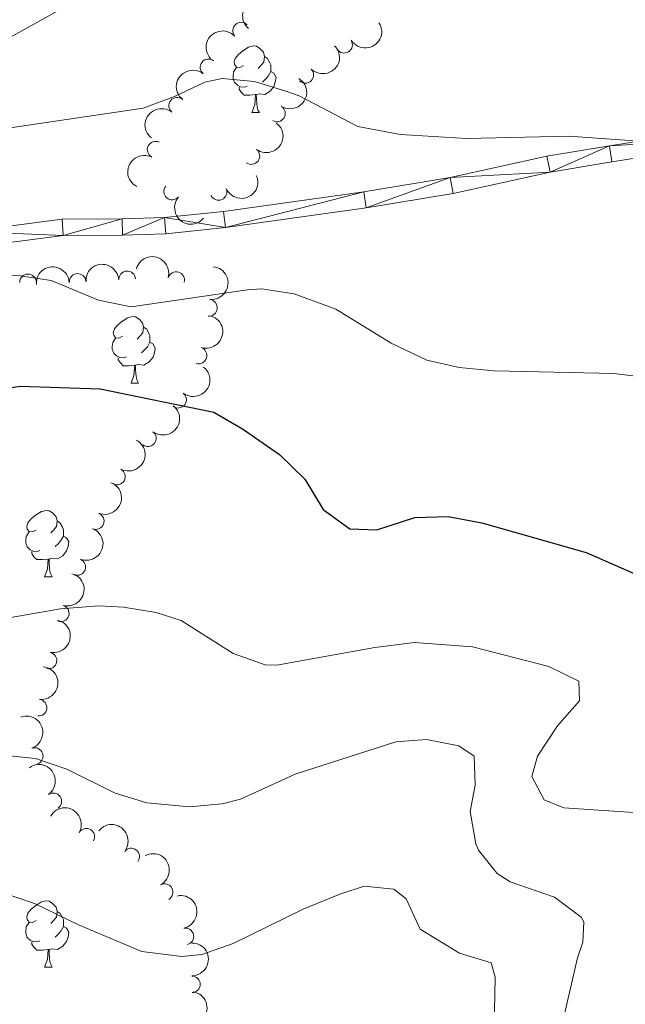
# Model space of a CAD drawing. Units: metres. Extents: x 644390 to 648907, y 720497 to 723561.
# Drawn here: x 646498 to 646590, y 721191 to 721340 of the extents above; entities that cross this region are included whole.
import ezdxf

# ---------------------------------------------------------------- set-up
doc = ezdxf.new("R2010")
doc.units = ezdxf.units.M
doc.header["$MEASUREMENT"] = 0
for name, color, linetype, lineweight in [('Carátula', 7, 'Continuous', 5), ('Elementos auxiliares', 7, 'Continuous', 5), ('Entidades rústicas y varios', 7, 'Continuous', 5), ('Relieve y altimetría', 7, 'Continuous', 5), ('Viales y ferrocarril', 7, 'Continuous', 5)]:
    doc.layers.add(name, color=color, linetype=linetype, lineweight=lineweight)

msp = doc.modelspace()

# ---------------------------------------------------------------- linework, layer by layer
at = {"layer": 'Carátula', "color": 7, "linetype": 'Continuous', "lineweight": 5}
msp.add_3dface([(644453.3700000001, 720497), (648907.3600000001, 720591.5), (648844.3600000001, 723560.8500000001), (644390.3700000001, 723466.3400000001)], dxfattribs=at)
at = {"layer": 'Elementos auxiliares', "color": 250, "linetype": 'Continuous', "lineweight": 5}
msp.add_3dface([(645321, 720909.27), (645272.52, 723222.7), (648688.3700000001, 723295.23), (648738, 720981.77)], dxfattribs=at)
at = {"layer": 'Entidades rústicas y varios', "color": 92, "linetype": 'Continuous', "lineweight": 5}
for p, q in [((646533.47, 721325.79), (646534.6000000001, 721325.79)), ((646515.2, 721284.8999999999), (646516.3300000001, 721284.8999999999)), ((646502.1399999999, 721255.6200000001), (646503.27, 721255.6200000001)), ((646502.1399999999, 721196.6300000001), (646503.27, 721196.6300000001))]:
    msp.add_line(p, q, dxfattribs=at)
at = {"layer": 'Entidades rústicas y varios', "color": 92, "linetype": 'Continuous', "lineweight": 5, "flags": 128}
for points in [[(646532.1699999999, 721332.8500000001), (646531.6399999999, 721332.5800000001), (646531.1100000001, 721332.6400000001), (646530.8500000001, 721333.01), (646530.79, 721333.4299999999), (646530.95, 721333.95), (646531.4299999999, 721334.55), (646532.0700000001, 721335.0800000001), (646532.97, 721335.6599999999), (646533.71, 721335.8200000001), (646534.1399999999, 721335.77), (646534.6699999999, 721335.45), (646535.2, 721334.8700000001), (646535.3600000001, 721334.23), (646535.25, 721333.3800000001), (646534.8200000001, 721332.8500000001), (646534.3999999999, 721332.4199999999)], [(646535.3600000001, 721334.23), (646535.8300000001, 721333.9099999999), (646536.1499999999, 721333.27), (646536.31, 721332.95), (646536.31, 721332.3700000001), (646536.31, 721331.95), (646535.94, 721331.26), (646535.52, 721330.78), (646535.04, 721330.3600000001)], [(646532.76, 721329.77), (646532.3300000001, 721329.6100000001), (646531.75, 721329.6699999999), (646531.27, 721329.8800000001), (646530.8500000001, 721330.3), (646530.6300000001, 721330.8900000001), (646530.6300000001, 721331.31), (646530.69, 721331.8900000001), (646531.1100000001, 721332.5800000001)], [(646536.31, 721331.95), (646536.76, 721331.7), (646537.1100000001, 721331.0800000001), (646537, 721330.3600000001), (646536.79, 721329.72), (646536.2, 721328.98), (646535.4099999999, 721328.5), (646534.56, 721328.6000000001), (646534.1300000001, 721328.47)], [(646534.02, 721328.47), (646533.1300000001, 721328.3900000001), (646532.28, 721328.3900000001), (646531.8600000001, 721328.8200000001), (646531.54, 721329.29), (646531.54, 721329.6100000001)], [(646533.47, 721325.79), (646533.9099999999, 721326.95), (646534.02, 721328.47), (646534.1300000001, 721328.47), (646534.1599999999, 721327.8900000001), (646534.2, 721327.2), (646534.27, 721326.5900000001), (646534.3800000001, 721326.19), (646534.6000000001, 721325.79)], [(646513.8999999999, 721291.96), (646513.3700000001, 721291.69), (646512.8400000001, 721291.75), (646512.5800000001, 721292.1200000001), (646512.52, 721292.55), (646512.6799999999, 721293.0700000001), (646513.1599999999, 721293.6599999999), (646513.8, 721294.19), (646514.7, 721294.77), (646515.44, 721294.94), (646515.8700000001, 721294.8900000001), (646516.3999999999, 721294.5700000001), (646516.9299999999, 721293.98), (646517.0900000001, 721293.3400000001), (646516.98, 721292.49), (646516.55, 721291.96), (646516.1300000001, 721291.53)], [(646517.0900000001, 721293.3400000001), (646517.56, 721293.03), (646517.8800000001, 721292.3900000001), (646518.04, 721292.0700000001), (646518.04, 721291.49), (646518.04, 721291.06), (646517.6699999999, 721290.3700000001), (646517.25, 721289.8900000001), (646516.77, 721289.47)], [(646514.49, 721288.8800000001), (646514.06, 721288.72), (646513.48, 721288.78), (646513, 721288.99), (646512.5800000001, 721289.4099999999), (646512.3600000001, 721290), (646512.3600000001, 721290.4199999999), (646512.4199999999, 721291.01), (646512.8400000001, 721291.69)], [(646518.04, 721291.06), (646518.49, 721290.81), (646518.8400000001, 721290.19), (646518.73, 721289.47), (646518.52, 721288.8300000001), (646517.9299999999, 721288.0900000001), (646517.1399999999, 721287.6100000001), (646516.29, 721287.71), (646515.8600000001, 721287.5900000001)], [(646515.75, 721287.5900000001), (646514.8600000001, 721287.5), (646514.01, 721287.5), (646513.5900000001, 721287.9299999999), (646513.27, 721288.4099999999), (646513.27, 721288.72)], [(646515.2, 721284.8999999999), (646515.6399999999, 721286.06), (646515.75, 721287.5900000001), (646515.8600000001, 721287.5900000001), (646515.8899999999, 721287), (646515.9299999999, 721286.31), (646516, 721285.7), (646516.1100000001, 721285.3), (646516.3300000001, 721284.8999999999)], [(646500.8400000001, 721262.6799999999), (646500.31, 721262.4099999999), (646499.78, 721262.47), (646499.52, 721262.8400000001), (646499.46, 721263.26), (646499.6200000001, 721263.78), (646500.1000000001, 721264.3800000001), (646500.74, 721264.9099999999), (646501.6399999999, 721265.49), (646502.3800000001, 721265.6499999999), (646502.81, 721265.6000000001), (646503.3400000001, 721265.28), (646503.8700000001, 721264.7), (646504.03, 721264.06), (646503.9199999999, 721263.21), (646503.49, 721262.6799999999), (646503.0700000001, 721262.25)], [(646504.03, 721264.06), (646504.5, 721263.74), (646504.8200000001, 721263.1000000001), (646504.98, 721262.78), (646504.98, 721262.2), (646504.98, 721261.78), (646504.6100000001, 721261.0900000001), (646504.19, 721260.6100000001), (646503.71, 721260.19)], [(646501.4299999999, 721259.6000000001), (646501, 721259.44), (646500.4199999999, 721259.5), (646499.94, 721259.71), (646499.52, 721260.1300000001), (646499.3, 721260.72), (646499.3, 721261.1400000001), (646499.3600000001, 721261.72), (646499.78, 721262.4099999999)], [(646504.98, 721261.78), (646505.4299999999, 721261.53), (646505.78, 721260.9099999999), (646505.6699999999, 721260.19), (646505.46, 721259.55), (646504.8700000001, 721258.81), (646504.0800000001, 721258.3300000001), (646503.23, 721258.4299999999), (646502.8, 721258.3)], [(646502.69, 721258.3), (646501.8, 721258.22), (646500.95, 721258.22), (646500.53, 721258.6499999999), (646500.21, 721259.1200000001), (646500.21, 721259.44)], [(646502.1399999999, 721255.6200000001), (646502.5800000001, 721256.78), (646502.69, 721258.3), (646502.8, 721258.3), (646502.8300000001, 721257.72), (646502.8700000001, 721257.03), (646502.94, 721256.4199999999), (646503.05, 721256.02), (646503.27, 721255.6200000001)], [(646500.8400000001, 721203.69), (646500.31, 721203.4199999999), (646499.78, 721203.47), (646499.52, 721203.8500000001), (646499.46, 721204.27), (646499.6200000001, 721204.79), (646500.1000000001, 721205.3900000001), (646500.74, 721205.9099999999), (646501.6399999999, 721206.5), (646502.3800000001, 721206.6599999999), (646502.81, 721206.6100000001), (646503.3400000001, 721206.29), (646503.8700000001, 721205.71), (646504.03, 721205.0700000001), (646503.9199999999, 721204.21), (646503.49, 721203.69), (646503.0700000001, 721203.26)], [(646504.03, 721205.0700000001), (646504.5, 721204.75), (646504.8200000001, 721204.1100000001), (646504.98, 721203.79), (646504.98, 721203.21), (646504.98, 721202.79), (646504.6100000001, 721202.0900000001), (646504.19, 721201.6100000001), (646503.71, 721201.19)], [(646501.4299999999, 721200.6100000001), (646501, 721200.45), (646500.4199999999, 721200.51), (646499.94, 721200.71), (646499.52, 721201.1400000001), (646499.3, 721201.73), (646499.3, 721202.1499999999), (646499.3600000001, 721202.73), (646499.78, 721203.4199999999)], [(646504.98, 721202.79), (646505.4299999999, 721202.53), (646505.78, 721201.9199999999), (646505.6699999999, 721201.19), (646505.46, 721200.55), (646504.8700000001, 721199.81), (646504.0800000001, 721199.3300000001), (646503.23, 721199.44), (646502.8, 721199.31)], [(646502.69, 721199.31), (646501.8, 721199.23), (646500.95, 721199.23), (646500.53, 721199.6499999999), (646500.21, 721200.1300000001), (646500.21, 721200.45)], [(646502.1399999999, 721196.6300000001), (646502.5800000001, 721197.79), (646502.69, 721199.31), (646502.8, 721199.31), (646502.8300000001, 721198.73), (646502.8700000001, 721198.04), (646502.94, 721197.4299999999), (646503.05, 721197.03), (646503.27, 721196.6300000001)]]:
    msp.add_lwpolyline(points, dxfattribs=at)
at = {"layer": 'Entidades rústicas y varios', "color": 92, "linetype": 'Continuous', "lineweight": 5, "extrusion": (0.01368285939038902, -0.2255746465693809, 0.9741297953476229)}
msp.add_arc((689023.0662576867, 663385.514494285, -153316.7768817596), 2.516055640060342, 45.36446333574663, 225.9090503451192, dxfattribs=at)
at = {"layer": 'Entidades rústicas y varios', "color": 92, "linetype": 'Continuous', "lineweight": 5}
for centre, radius, start, end in [((646531.8223122954, 721338.1526597934, 566.098216018957), 1.250091938746998, 42.90746396526458, 222.12101838426), ((646547.3983927949, 721336.0040140252, 565.2783592186896), 1.250091938746999, 212.638378161483, 31.85193258047846), ((646526.8994163268, 721332.6042143607, 565.2508460929364), 1.250091938746998, 51.78704799707777, 231.0006024160732), ((646541.535907065, 721331.4488796503, 564.5796724490318), 1.250091938746999, 225.5643744402607, 44.77792885925611), ((646522.1697345197, 721326.8007334033, 564.8039470245417), 1.250091938746998, 51.78704799707777, 231.0006024160732), ((646537.2521842804, 721325.6181244305, 562.8459946160175), 1.250091938746998, 238.6041417432124, 57.8176961622078), ((646518.9050181031, 721320.1548510343, 563.5327953048268), 1.250091938746998, 63.47262859185963, 242.686183010855), ((646533.3942953418, 721319.1868306599, 562.63), 1.250091938746998, 233.4045979427245, 52.61815236171986), ((646521.4030290961, 721313.8366922003, 562.5515431552037), 1.250091938746998, 139.8086146672753, 319.0221690862707), ((646528.4272000191, 721313.7670677982, 562.63), 1.250091938746999, 204.1109868706229, 23.3245412896183), ((646499.6225670415, 721300.101764648, 555.3877231069242), 1.250091938746999, 1.839172517587395, 181.0527269365828), ((646507.1230934393, 721300.1813029407, 555.4671337106573), 1.250091938746999, 3.938114427906021, 183.1516688469015), ((646514.6126631114, 721300.570138427, 555.3953486978236), 1.250091938746999, 3.938114427906021, 183.1516688469015), ((646522.027852532, 721300.4534096152, 555.1412608411953), 1.250091938746999, 344.4540897849546, 163.6676442039501), ((646526.9808929397, 721296.2569477642, 554.2558494322586), 1.250091938746998, 264.6645528041255, 83.87810722312099), ((646525.4063794669, 721289.0597441567, 553.1062332730754), 1.250091938746999, 252.7771158397091, 71.9906702587045), ((646522.3133378045, 721282.3679654696, 551.9175210644701), 1.250091938746998, 232.7570659793888, 51.97062039838425), ((646517.7301124174, 721276.5456270301, 550.7580297341797), 1.250091938746998, 232.7570659793888, 51.97062039838425), ((646513.0763927056, 721270.7644530404, 549.6042132543995), 1.250091938746998, 242.665405773354, 61.87896019234944), ((646509.8708829754, 721264.0406939003, 548.8702301689361), 1.250091938746999, 249.0294412385542, 68.2429956575497), ((646507.0750930256, 721257.0988069403, 548.3765055607972), 1.250091938746999, 249.0294412385542, 68.2429956575497), ((646504.5797201693, 721250.0870956946, 547.4927636897207), 1.250091938746999, 254.7338108782042, 73.94736529719965), ((646502.7291828666, 721242.9754233069, 546.0159684362031), 1.250091938746998, 258.3476991684785, 77.5612535874739), ((646501.2264112963, 721235.8411630823, 544.2762835832101), 1.250091938746999, 263.973129092051, 83.18668351104644), ((646500.6456785758, 721228.5495870123, 542.3851910727653), 1.250091938746998, 290.2227666458991, 109.4363210648945), ((646503.4566395117, 721221.7009740213, 541.4597467883028), 1.250091938746998, 305.9949628463399, 125.2085172653353), ((646508.4484847069, 721216.3455354786, 540.4589850897992), 1.250091938746998, 330.5356491924307, 149.7492036114261), ((646515.2193801487, 721213.3592990795, 539.2848007941666), 1.250091938746998, 322.005703528524, 141.2192579475194), ((646520.2832099553, 721207.9853844685, 538.2221135056128), 1.250091938746999, 298.8815431311356, 118.095097550131), ((646523.4264587469, 721201.3010898526, 537.07692486235), 1.250091938746999, 282.0953508289716, 101.308905247967), ((646524.4025400851, 721194.0602268125, 535.5460582267361), 1.250091938746999, 270.4965345196707, 89.71008893866617)]:
    msp.add_arc(centre, radius, start, end, dxfattribs=at)
at = {"layer": 'Entidades rústicas y varios', "color": 92, "linetype": 'Continuous', "lineweight": 5, "extrusion": (0.0497393746924254, 0.220447582026215, 0.974129795347623)}
msp.add_arc((-471932.2238444994, -823940.1581904199, 191726.4848202127), 2.516055640060342, 45.36446333574661, 225.9090503451192, dxfattribs=at)
at = {"layer": 'Entidades rústicas y varios', "color": 92, "linetype": 'Continuous', "lineweight": 5, "extrusion": (-0.009643134431752909, -0.2257834178462391, 0.974129795347623)}
msp.add_arc((615160.2417694154, 729036.5544881875, -168549.1445586502), 2.516055640060342, 45.36446333574663, 225.9090503451192, dxfattribs=at)
at = {"layer": 'Entidades rústicas y varios', "color": 92, "linetype": 'Continuous', "lineweight": 5, "extrusion": (-0.0008334713649902905, 0.2259877145808638, 0.9741297953476231)}
msp.add_arc((-649200.1428078674, -700217.9242650126, 163023.3347213567), 2.516055640060343, 45.36446333574664, 225.9090503451193, dxfattribs=at)
at = {"layer": 'Entidades rústicas y varios', "color": 92, "linetype": 'Continuous', "lineweight": 5, "extrusion": (0.02532399297200266, -0.2245658860912587, 0.9741297953476231)}
for centre in [(723283.5435199451, 627796.4710075764, -145063.2359744422), (723278.1932986907, 627791.2685656945, -145062.4878227254)]:
    msp.add_arc(centre, 2.516055640060342, 45.36446333574664, 225.9090503451193, dxfattribs=at)
at = {"layer": 'Entidades rústicas y varios', "color": 92, "linetype": 'Continuous', "lineweight": 5, "extrusion": (-0.05180097291387747, 0.2199722733009184, 0.974129795347623)}
msp.add_arc((-794667.1706832021, -539467.209809032, 125728.8514837746), 2.516055640060343, 45.36446333574665, 225.9090503451193, dxfattribs=at)
at = {"layer": 'Entidades rústicas y varios', "color": 92, "linetype": 'Continuous', "lineweight": 5, "extrusion": (-0.03165290768842843, 0.2237615589212456, 0.9741297953476231)}
msp.add_arc((-741193.5296866804, -607394.3467329816, 141487.1076340898), 2.516055640060343, 45.36446333574663, 225.9090503451192, dxfattribs=at)
at = {"layer": 'Entidades rústicas y varios', "color": 92, "linetype": 'Continuous', "lineweight": 5, "extrusion": (0.0702828890348189, -0.2147823487275375, 0.974129795347623)}
msp.add_arc((838786.4061147773, 472072.5969777524, -108938.4773871377), 2.516055640060342, 45.36446333574664, 225.9090503451193, dxfattribs=at)
at = {"layer": 'Entidades rústicas y varios', "color": 92, "linetype": 'Continuous', "lineweight": 5, "extrusion": (0.08187796518175076, 0.2106350887997872, 0.9741297953476229)}
msp.add_arc((-341266.0993010606, -882972.2962598818, 205418.685186303), 2.516055640060342, 45.36446333574663, 225.9090503451192, dxfattribs=at)
at = {"layer": 'Entidades rústicas y varios', "color": 92, "linetype": 'Continuous', "lineweight": 5, "extrusion": (0.2253062888959153, 0.0175561385261283, 0.9741297953476231)}
msp.add_arc((668905.8091724733, -682354.1128428427, 158877.0109750701), 2.516055640060342, 45.36446333574666, 225.9090503451193, dxfattribs=at)
at = {"layer": 'Entidades rústicas y varios', "color": 92, "linetype": 'Continuous', "lineweight": 5, "extrusion": (-0.1974611577927051, -0.1099101131796462, 0.9741297953476229)}
msp.add_arc((-315811.9870454466, 892145.7142523124, -206400.2338768006), 2.516055640060343, 45.36446333574663, 225.9090503451192, dxfattribs=at)
at = {"layer": 'Entidades rústicas y varios', "color": 92, "linetype": 'Continuous', "lineweight": 5, "extrusion": (-0.1494935906523951, -0.169478046276951, 0.974129795347623)}
for centre in [(7692.440602017217, 943665.1099904245, -218351.9305253207), (7697.80010125949, 943670.2040618609, -218353.1859949819)]:
    msp.add_arc(centre, 2.516055640060342, 45.36446333574664, 225.9090503451193, dxfattribs=at)
at = {"layer": 'Entidades rústicas y varios', "color": 92, "linetype": 'Continuous', "lineweight": 5, "extrusion": (-0.1431723411388642, 0.174850858015667, 0.974129795347623)}
msp.add_arc((-957196.2861441912, -144514.4873067669, 34094.59419351595), 2.516055640060342, 45.36446333574663, 225.9090503451193, dxfattribs=at)
at = {"layer": 'Entidades rústicas y varios', "color": 92, "linetype": 'Continuous', "lineweight": 5, "extrusion": (-0.1040844292849502, 0.2005930542078275, 0.9741297953476231)}
msp.add_arc((-906078.7882962178, -333478.4472886164, 77931.33389078565), 2.516055640060342, 45.36446333574666, 225.9090503451193, dxfattribs=at)
at = {"layer": 'Entidades rústicas y varios', "color": 92, "linetype": 'Continuous', "lineweight": 5, "extrusion": (-0.02912208435150031, 0.2241049888311778, 0.9741297953476229)}
for centre in [(-734082.3593324416, -615483.5320973286, 143352.7280841363), (-734077.0640261511, -615478.7450439469, 143350.4272470694)]:
    msp.add_arc(centre, 2.516055640060342, 45.36446333574664, 225.9090503451193, dxfattribs=at)
at = {"layer": 'Entidades rústicas y varios', "color": 92, "linetype": 'Continuous', "lineweight": 5, "extrusion": (-0.06725001076907128, 0.2157511943595168, 0.9741297953476231)}
msp.add_arc((-831862.7323161454, -483246.6195099174, 112672.5924867865), 2.516055640060343, 45.36446333574663, 225.9090503451193, dxfattribs=at)
at = {"layer": 'Entidades rústicas y varios', "color": 92, "linetype": 'Continuous', "lineweight": 5, "extrusion": (-0.09075056310841911, 0.2069673334405772, 0.9741297953476231)}
for centre in [(-881732.833250359, -390441.1760999684, 91141.82032561458), (-881727.4851316625, -390436.1882337208, 91140.15634944219)]:
    msp.add_arc(centre, 2.516055640060342, 45.36446333574661, 225.9090503451192, dxfattribs=at)
at = {"layer": 'Entidades rústicas y varios', "color": 92, "linetype": 'Continuous', "lineweight": 5, "extrusion": (-0.1108728155771135, 0.1969222196249109, 0.974129795347623)}
msp.add_arc((-917206.2144410305, -303125.2390865563, 70883.90314173485), 2.516055640060342, 45.36446333574664, 225.9090503451193, dxfattribs=at)
at = {"layer": 'Entidades rústicas y varios', "color": 92, "linetype": 'Continuous', "lineweight": 5, "extrusion": (-0.1230648298038049, 0.1895420520131582, 0.9741297953476229)}
msp.add_arc((-934998.889020947, -246199.8072887316, 57676.20476023047), 2.516055640060342, 45.36446333574663, 225.9090503451192, dxfattribs=at)
at = {"layer": 'Entidades rústicas y varios', "color": 92, "linetype": 'Continuous', "lineweight": 5, "extrusion": (-0.1410519338019497, 0.1765658341433264, 0.9741297953476231)}
msp.add_arc((-955277.0237942191, -155727.8363350915, 36685.74457253389), 2.516055640060342, 45.36446333574664, 225.9090503451193, dxfattribs=at)
at = {"layer": 'Entidades rústicas y varios', "color": 92, "linetype": 'Continuous', "lineweight": 5, "extrusion": (-0.2045980989805345, 0.09597270293968835, 0.974129795347623)}
msp.add_arc((-927517.5892092284, 271917.423641574, -62526.00706979225), 2.516055640060342, 45.36446333574663, 225.9090503451192, dxfattribs=at)
at = {"layer": 'Entidades rústicas y varios', "color": 92, "linetype": 'Continuous', "lineweight": 5, "extrusion": (-0.2229816377364299, 0.03674685086341099, 0.974129795347623)}
msp.add_arc((-816750.1864929167, 507276.5439056093, -117128.1320968489), 2.516055640060342, 45.36446333574664, 225.9090503451193, dxfattribs=at)
at = {"layer": 'Entidades rústicas y varios', "color": 92, "linetype": 'Continuous', "lineweight": 5, "extrusion": (-0.2181013518226036, -0.05918565830630877, 0.974129795347623)}
msp.add_arc((-526727.8517362234, 791917.8982438856, -183163.3644610803), 2.516055640060342, 45.36446333574667, 225.9090503451193, dxfattribs=at)
at = {"layer": 'Entidades rústicas y varios', "color": 92, "linetype": 'Continuous', "lineweight": 5, "extrusion": (-0.2244676081429975, -0.02618080805781153, 0.974129795347623)}
msp.add_arc((-641461.2511616534, 707059.3173030504, -163478.1509487976), 2.516055640060343, 45.36446333574662, 225.9090503451192, dxfattribs=at)
at = {"layer": 'Entidades rústicas y varios', "color": 92, "linetype": 'Continuous', "lineweight": 5, "extrusion": (-0.2167148336711837, 0.06407669375732027, 0.9741297953476229)}
msp.add_arc((-874926.3543498208, 404867.2243424784, -93373.42511938018), 2.516055640060342, 45.36446333574663, 225.9090503451192, dxfattribs=at)
at = {"layer": 'Entidades rústicas y varios', "color": 92, "linetype": 'Continuous', "lineweight": 5, "extrusion": (-0.1889750060085136, 0.1239338086241221, 0.9741297953476229)}
msp.add_arc((-957637.2792912052, 141484.362694315, -32272.17262663008), 2.516055640060342, 45.36446333574664, 225.9090503451193, dxfattribs=at)
at = {"layer": 'Entidades rústicas y varios', "color": 92, "linetype": 'Continuous', "lineweight": 5, "extrusion": (-0.1601981791638684, 0.1593978833252793, 0.9741297953476231)}
msp.add_arc((-967254.841753605, -48955.85939881916, 11906.65507650447), 2.516055640060342, 45.36446333574664, 225.9090503451193, dxfattribs=at)
at = {"layer": 'Entidades rústicas y varios', "color": 92, "linetype": 'Continuous', "lineweight": 5, "extrusion": (-0.1302998313408381, 0.1846431579250837, 0.974129795347623)}
msp.add_arc((-944059.3345453768, -210753.5452491019, 49440.84686256315), 2.516055640060342, 45.36446333574664, 225.9090503451193, dxfattribs=at)
at = {"layer": 'Relieve y altimetría', "color": 30, "linetype": 'Continuous', "lineweight": 5, "flags": 128}
for points, elevation in [([(646355.8400000001, 721284.99), (646363.21, 721287.6100000001), (646369.98, 721291.6300000001), (646383.53, 721303.44), (646393.25, 721310.96), (646394.69, 721311.9199999999), (646399.26, 721313.96), (646408.1399999999, 721316.1400000001), (646420.3600000001, 721318.1300000001), (646428.3999999999, 721318.77), (646450.0800000001, 721319.3400000001), (646458.73, 721320.8999999999), (646471.45, 721324.6599999999), (646477.94, 721327.28), (646491.96, 721334.3800000001), (646509.9199999999, 721344.3999999999)], 565), ([(646494.1399999999, 721323.04), (646517.01, 721326.44), (646521.75, 721328.1699999999), (646526.3700000001, 721330.3400000001), (646528.97, 721330.9299999999), (646533.8400000001, 721330.47), (646538.75, 721328.96), (646540.6000000001, 721328.28), (646549.49, 721323.6300000001), (646555.8999999999, 721322.46), (646565.8800000001, 721321.8600000001), (646581.3400000001, 721322.1799999999), (646591.99, 721321.45)], 560), ([(646490.47, 721301.26), (646498.5, 721301.0900000001), (646503.1200000001, 721300.4099999999), (646510.29, 721297.3999999999), (646515.23, 721296.4199999999), (646532.78, 721298.99), (646534.9199999999, 721299.1100000001), (646539.8500000001, 721298.3600000001), (646546.1499999999, 721296.0800000001), (646554.51, 721290.9199999999), (646559.8899999999, 721288.3300000001), (646564.78, 721287.26), (646570.0800000001, 721286.73), (646588.1799999999, 721286.3200000001), (646594.3200000001, 721285.6000000001)], 555), ([(646487.1399999999, 721247.76), (646504.55, 721250.77), (646510.3400000001, 721251.23), (646514.05, 721251.06), (646518.97, 721250.21), (646522.77, 721249.04), (646530.6399999999, 721244.03), (646535.45, 721242.3200000001), (646537.21, 721242.27), (646552.02, 721244.95), (646558.03, 721245.7), (646566.78, 721245.06), (646578.3600000001, 721242.0700000001), (646582.8500000001, 721239.8400000001), (646582.97, 721236.8700000001), (646579.6399999999, 721233.1300000001), (646576.6300000001, 721228.53), (646575.78, 721225.47), (646577.6200000001, 721221.9299999999), (646580.6100000001, 721220.72), (646593.47, 721219.8700000001)], 545), ([(646495.3400000001, 721228.75), (646500.75, 721228.1699999999), (646505.48, 721226.56), (646512.79, 721222.9299999999), (646517.56, 721221.46), (646524.03, 721220.8700000001), (646528.99, 721221.31), (646531.74, 721222.03), (646540, 721225.79), (646555.23, 721230.7), (646559.8300000001, 721231.06), (646564.73, 721230.1000000001), (646567.0700000001, 721228.5), (646567.21, 721224.1200000001), (646566.45, 721220.1699999999), (646567.3, 721215.28), (646567.73, 721214.3200000001), (646570.53, 721210.8), (646572.48, 721209.56), (646579.2, 721207.21), (646583.24, 721204.2), (646583.6300000001, 721203.49), (646583.46, 721200.44), (646582.6799999999, 721198.06), (646580.03, 721186.73)], 540), ([(646495.8500000001, 721207.8999999999), (646500.5900000001, 721206.29), (646507.25, 721203.06), (646516.8500000001, 721199.01), (646522.8800000001, 721198.28), (646525.9199999999, 721198.55), (646530.6499999999, 721200.21), (646541.19, 721205.3900000001), (646546.73, 721207.7), (646550.4199999999, 721208.8700000001), (646554.8899999999, 721208.4099999999), (646556.76, 721206.96), (646558.9099999999, 721202.3800000001), (646564.8300000001, 721198.76), (646569.6100000001, 721197.28), (646570.24, 721195.1300000001), (646569.74, 721169.7)], 535)]:
    msp.add_lwpolyline(points, dxfattribs=dict(at, elevation=elevation))
at = {"layer": 'Relieve y altimetría', "color": 30, "linetype": 'Continuous', "lineweight": 25, "elevation": 550, "flags": 128}
msp.add_lwpolyline([(646493.51, 721283.69), (646498.46, 721284.44), (646510.51, 721284.02), (646527.72, 721280.49), (646532.05, 721278), (646537.6200000001, 721274.1000000001), (646541.47, 721270.3700000001), (646544.21, 721265.81), (646548.25, 721262.8500000001), (646552.3500000001, 721262.73), (646558.1100000001, 721264.6000000001), (646563.1200000001, 721264.71), (646568.23, 721263.79), (646583.97, 721259.27), (646594.5800000001, 721254.6799999999)], dxfattribs=at)
at = {"layer": 'Viales y ferrocarril', "color": 250, "linetype": 'Continuous', "lineweight": 5}
for points in [[(646490.52, 721307.8, 555.83), (646504.78, 721309.6400000001, 557.1), (646513.8800000001, 721309.69, 557.97), (646520.26, 721309.9099999999, 557.97), (646529.1699999999, 721310.8300000001, 558.15), (646550.3700000001, 721313.79, 558.47), (646563.3999999999, 721315.97, 558.86), (646578.05, 721319.1499999999, 559.27), (646587.48, 721320.74, 559.6), (646612.6100000001, 721324.69, 561.83)], [(646612.96, 721322.25, 561.83), (646587.8800000001, 721318.31, 559.6), (646578.52, 721316.73, 559.27), (646563.8600000001, 721313.55, 558.86), (646550.74, 721311.3600000001, 558.47), (646529.47, 721308.3900000001, 558.15), (646520.4299999999, 721307.45, 557.97), (646513.9299999999, 721307.23, 557.97), (646504.94, 721307.1799999999, 557.1), (646490.98, 721305.3800000001, 555.83)]]:
    msp.add_polyline3d(points, dxfattribs=at)

# ---------------------------------------------------------------- meshes
at = {"layer": 'Viales y ferrocarril', "color": 7, "linetype": 'Continuous', "lineweight": 5}
mesh = msp.add_polyface(dxfattribs=at)
corners = [(646590.6600000001, 722058.4600000002, 760.5400000000499), (646606.45, 722061.8200000001, 762.450000000019), (646591.76, 722055.78, 760.5400000000024), (646577.6500000001, 722053.1899999997, 759.6999999999373), (646578.6300000001, 722050.46, 759.700000000055), (646569.1000000003, 722047.5, 758.9400000000073), (646568.28, 722050.28, 758.9400000000164), (646555.3, 722043.69, 758.2800000000735), (646554.5800000001, 722046.5, 758.2800000000209), (646538.45, 722042.6800000002, 757.5900000000278), (646539.04, 722039.8400000001, 757.5900000000329), (646515.5, 722035.54, 756.5399999999944), (646515.01, 722038.3999999997, 756.5400000000155), (646473.6300000004, 722031.8900000001, 754.8000000000271), (646474, 722029.0100000002, 754.8000000000536), (646459.1000000003, 722027.4999999998, 753.9099999999811), (646458.8500000001, 722030.3900000001, 753.9100000000393), (646418.6200000001, 722027.53, 751.390000000007), (646418.71, 722024.6300000001, 751.3899999999826), (646405.44, 722027.6399999997, 750.4000000000015), (646290.6200000001, 722060.29, 745.5100000000216), (646291.54, 722063.0399999998, 745.5100000000141), (646305.6499999999, 722058.03, 745.7699999999838), (646304.7600000002, 722055.2700000003, 745.7700000000419), (646347.01, 722042.9799999997, 747.6999999999912), (646347.8800000001, 722045.75, 747.7000000000654), (646359.6100000001, 722038.6799999999, 748.0399999999847), (646360.6699999999, 722041.3799999999, 748.0400000000036), (646371.0999999999, 722036.75, 748.2100000000746), (646369.99, 722034.0700000001, 748.2100000000495), (646375.94, 722031.76, 748.4400000000226), (646376.9199999999, 722034.49, 748.4400000000431), (646385.7700000003, 722028.5, 749.2500000000584), (646386.5800000001, 722031.2900000003, 749.2500000000462), (646395.3, 722026.1300000001, 749.890000000067), (646395.8500000003, 722028.98, 749.8900000000459), (646405.23, 722024.7399999998, 750.4000000000287), (646661.7600000002, 721327.6900000002, 567.000000000067), (646661.5100000002, 721325.23, 567.0000000000447), (646639.5000000002, 721327.8200000003, 564.8000000000533), (646639.5800000001, 721325.3600000003, 564.8000000000444), (646632.9099999999, 721327.3500000003, 564.140000000075)]
mesh.append_faces([[corners[k] for k in face] for face in [(0, 2, 3), (3, 5, 6), (6, 7, 8), (8, 7, 9), (9, 11, 12), (12, 11, 13), (13, 15, 16), (16, 15, 17), (17, 18, 19), (20, 22, 23), (23, 22, 24), (24, 25, 26), (26, 28, 29), (29, 28, 30), (30, 31, 32), (32, 33, 34), (34, 35, 36), (36, 19, 18), (37, 38, 39), (39, 40, 41)]], dxfattribs={"vtx0": -1, "vtx1": -1, "color": 7})
mesh.append_faces([[corners[k] for k in face] for face in [(0, 1, 2), (3, 2, 4), (3, 4, 5), (6, 5, 7), (9, 7, 10), (9, 10, 11), (13, 11, 14), (13, 14, 15), (17, 15, 18), (20, 21, 22), (24, 22, 25), (26, 25, 27), (26, 27, 28), (30, 28, 31), (32, 31, 33), (34, 33, 35), (36, 35, 19), (39, 38, 40)]], dxfattribs={"vtx0": -1, "vtx2": -1, "color": 7})
mesh = msp.add_polyface(dxfattribs=at)
corners = [(646672.27, 721322.3600000001, 567.7700000000126), (646668.21, 721326.4199999999, 567.3000000000088), (646673.2100000002, 721324.6400000001, 567.7700000000264), (646667.56, 721324.04, 567.3000000000254), (646676.78, 721320.2599999998, 568.1800000000319), (646677.94, 721322.44, 568.1800000000121), (646690.1000000001, 721312.27, 568.4600000000243), (646691.4700000002, 721314.3200000001, 568.4600000000519), (646705.4000000001, 721300.8200000001, 568.7800000000315), (646706.9299999999, 721302.7500000002, 568.7800000001009), (646709.19, 721297.6200000003, 569.3400000000864), (646710.8700000003, 721299.4300000002, 569.3400000000876), (646661.5100000002, 721325.23, 567.0000000000447), (646661.7600000002, 721327.6900000002, 567.000000000067), (646632.9099999999, 721327.3500000003, 564.140000000075), (646639.5800000001, 721325.3600000003, 564.8000000000444), (646633.1600000001, 721324.8999999999, 564.14000000001), (646612.6100000001, 721324.69, 561.8299999999939), (646612.96, 721322.25, 561.8300000000143), (646587.48, 721320.74, 559.60000000007), (646587.8800000001, 721318.31, 559.6000000000229), (646578.52, 721316.73, 559.2700000000212), (646578.05, 721319.1500000001, 559.2700000000339), (646563.3999999997, 721315.97, 558.8600000000121), (646563.8600000001, 721313.55, 558.8600000000217), (646550.7400000002, 721311.3600000003, 558.4700000000769), (646550.3700000001, 721313.7900000003, 558.4700000000867), (646529.47, 721308.3900000001, 558.1500000000432), (646529.1699999999, 721310.8300000001, 558.1500000000289), (646520.26, 721309.9099999999, 557.9700000000707), (646520.4299999999, 721307.45, 557.9700000000522), (646513.9299999999, 721307.2300000002, 557.970000000082), (646513.8800000001, 721309.6900000002, 557.9700000000533), (646504.94, 721307.1799999999, 557.1000000000064), (646504.78, 721309.6400000001, 557.1000000000469), (646490.52, 721307.8000000003, 555.8300000000495), (646490.98, 721305.3800000004, 555.8300000000592), (646484.6200000003, 721303.7500000002, 555.2800000000544), (646483.6900000002, 721306.05, 555.280000000037), (646478.8200000001, 721303.2899999998, 555.2399999999802), (646480.25, 721301.27, 555.2399999999653), (646472.54, 721297.81, 554.8800000000466)]
mesh.append_faces([[corners[k] for k in face] for face in [(0, 2, 4), (4, 5, 6), (6, 7, 8), (8, 9, 10), (12, 13, 3), (14, 16, 17), (17, 18, 19), (19, 21, 22), (22, 21, 23), (23, 25, 26), (26, 27, 28), (28, 27, 29), (29, 31, 32), (32, 33, 34), (34, 33, 35), (35, 37, 38), (38, 37, 39), (39, 40, 41)]], dxfattribs={"vtx0": -1, "vtx1": -1, "color": 7})
mesh.append_faces([[corners[k] for k in face] for face in [(0, 1, 2), (1, 0, 3), (4, 2, 5), (6, 5, 7), (8, 7, 9), (10, 9, 11), (3, 13, 1), (14, 15, 16), (17, 16, 18), (19, 18, 20), (19, 20, 21), (23, 21, 24), (23, 24, 25), (26, 25, 27), (29, 27, 30), (29, 30, 31), (32, 31, 33), (35, 33, 36), (35, 36, 37), (39, 37, 40)]], dxfattribs={"vtx0": -1, "vtx2": -1, "color": 7})
mesh = msp.add_polyface(dxfattribs=at)
corners = [(646709.19, 721297.6200000003, 569.3400000000864), (646710.8700000003, 721299.4300000002, 569.3400000000876), (646712.1000000001, 721294.6499999999, 569.849999999995), (646714.02, 721296.21, 569.8499999999937), (646714.9100000001, 721290.4699999997, 569.8900000000064), (646717.0800000001, 721291.6499999999, 569.8899999999968), (646718.22, 721288.97, 569.9700000000526), (646715.9199999999, 721288.0900000001, 569.9700000000684), (646726.1000000001, 721265.9799999997, 571.8699999999596), (646723.8, 721265.1099999999, 571.869999999946), (646725.7000000002, 721260.4999999998, 572.1900000000014), (646727.9199999999, 721261.5599999998, 572.1900000000143), (646729.6699999999, 721253.24, 572.710000000024), (646731.8, 721254.47, 572.7100000000147), (646745.73, 721227.02, 574.310000000027), (646747.79, 721228.3600000001, 574.31000000004), (646748.5700000001, 721222.9199999999, 574.5400000000146), (646750.5300000003, 721224.4099999999, 574.5400000000279), (646761.0100000002, 721208.04, 574.8300000000357), (646762.8400000001, 721209.6899999997, 574.8300000000135), (646764.5, 721204.46, 574.8499999999974), (646769.78, 721203.05, 574.6600000000391), (646768.25, 721201.1199999999, 574.6599999999697), (646472.54, 721297.81, 554.8800000000466), (646480.25, 721301.27, 555.2399999999653), (646474.3, 721296.0700000001, 554.8800000000407), (646467.9099999999, 721288.4299999999, 554.8800000000109), (646465.9199999999, 721289.8900000004, 554.8800000000786), (646460.54, 721281.5, 555.1200000000165), (646462.5200000003, 721280.03, 555.1200000000592), (646459.27, 721276.2300000002, 554.9400000000823), (646457.51, 721277.9600000002, 554.940000000059), (646456.81, 721274.04, 554.6700000000319), (646455.2400000002, 721275.94, 554.6699999999937), (646452.8500000001, 721271.03, 554.2299999999974), (646451.4199999999, 721273.0399999998, 554.2300000000417), (646443.78, 721264.97, 553.640000000065), (646442.3600000001, 721266.98, 553.6400000000137), (646430.1499999999, 721257.8400000001, 552.0900000000296), (646431.52, 721255.7900000003, 552.0900000000607), (646427.24, 721253.24, 551.7299999999856), (646426.0900000003, 721255.4199999997, 551.7299999999466)]
mesh.append_faces([[corners[k] for k in face] for face in [(0, 1, 2), (2, 3, 4), (4, 6, 7), (7, 8, 9), (9, 8, 10), (10, 11, 12), (12, 13, 14), (14, 15, 16), (16, 17, 18), (18, 19, 20), (20, 21, 22), (23, 26, 27), (27, 26, 28), (28, 30, 31), (31, 32, 33), (33, 34, 35), (35, 36, 37), (37, 36, 38), (38, 40, 41)]], dxfattribs={"vtx0": -1, "vtx1": -1, "color": 7})
mesh.append_faces([[corners[k] for k in face] for face in [(2, 1, 3), (4, 3, 5), (4, 5, 6), (7, 6, 8), (10, 8, 11), (12, 11, 13), (14, 13, 15), (16, 15, 17), (18, 17, 19), (20, 19, 21), (23, 24, 25), (23, 25, 26), (28, 26, 29), (28, 29, 30), (31, 30, 32), (33, 32, 34), (35, 34, 36), (38, 36, 39), (38, 39, 40)]], dxfattribs={"vtx0": -1, "vtx2": -1, "color": 7})

doc.saveas('drawing.dxf')
